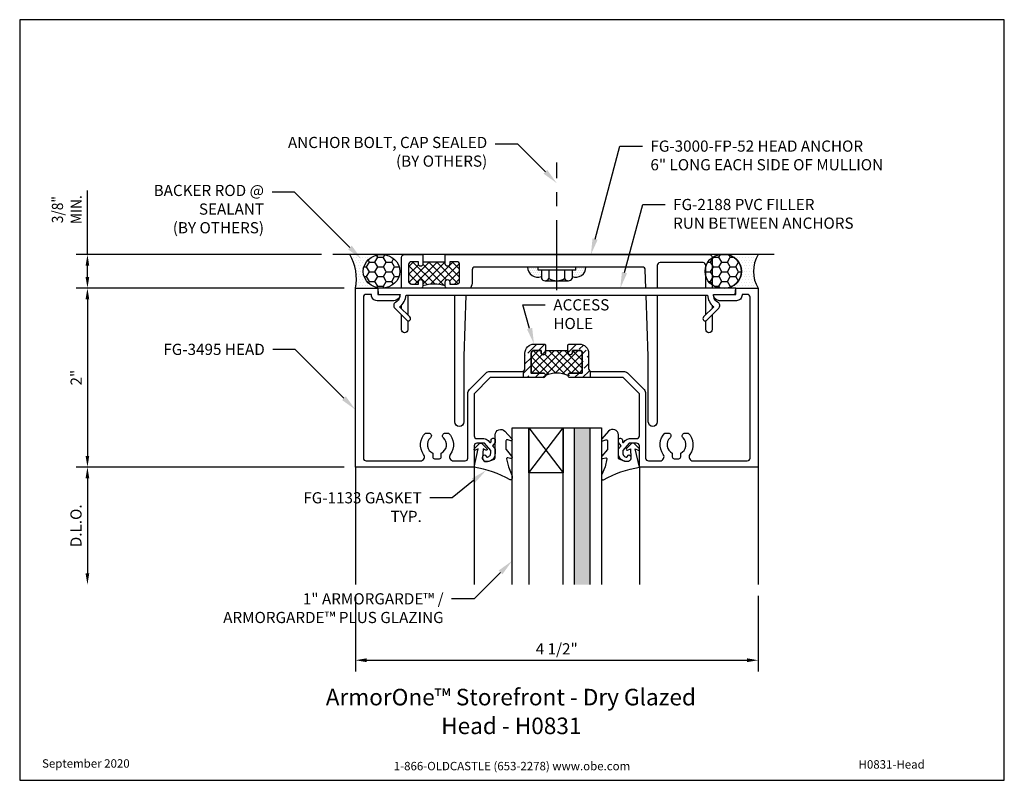
# Model space of a CAD drawing. Units: inches. Extents: x -5.5 to 5.5, y 0 to 8.5.
import ezdxf
from ezdxf import colors
from ezdxf.entities.mleader import LeaderData, LeaderLine
from ezdxf.enums import TextEntityAlignment as Align
from ezdxf.math import Vec2, Vec3

# ---------------------------------------------------------------- set-up
doc = ezdxf.new("R2010")
doc.units = ezdxf.units.IN
doc.header["$MEASUREMENT"] = 0
doc.linetypes.add('CENTER', pattern=[2, 1.25, -0.25, 0.25, -0.25])
for name, color, linetype in [('Anchoring', 7, 'Continuous'), ('Dimension', 3, 'Continuous'), ('Extrusion', 1, 'Continuous'), ('Fabrication', 30, 'Continuous'), ('Gasket', 7, 'Continuous'), ('Glazing', 4, 'Continuous'), ('Misc', 7, 'Continuous'), ('Sealant', 3, 'Continuous'), ('Tag', 7, 'Continuous'), ('Text', 6, 'Continuous'), ('Thermal', 2, 'Continuous'), ('Vis_Beyond', 7, 'Continuous')]:
    doc.layers.add(name, color=color, linetype=linetype)
doc.styles.get("Standard").update_dxf_attribs({"font": 'arial.ttf'})
doc.dimstyles.new('FULL', dxfattribs={"dimtxt": 0.125, "dimasz": 0.125, "dimexe": 0.125, "dimexo": 0.125, "dimgap": 0.0625, "dimtad": 1, "dimdec": 4, "dimzin": 3, "dimdsep": 46, "dimlunit": 4, "dimtxsty": 'Standard', "dimcen": 0.125, "dimclrd": 256, "dimclre": 256, "dimclrt": 256, "dimadec": 0, "dimazin": 0, "dimtfac": 1, "dimtdec": 4, "dimtofl": 0, "dimtmove": 0, "dimatfit": 3, "dimfxl": 0, "dimfrac": 2, "dimtolj": 1, "dimtzin": 3, "dimarcsym": 0})
pattern_1 = [(180, (7.081464, 8.954693), (-0.01171875, -0.0234375), [0, -0.0234375])]

# ---------------------------------------------------------------- blocks, each defined once
blk = doc.blocks.new('Web_Detail_Title_Block')
at = {"layer": 'defpoints'}
blk.add_lwpolyline([(-5.5, 0), (5.5, 0), (5.5, 8.5), (-5.5, 8.5)], close=True, dxfattribs=at)
at = {"layer": 'Tag', "insert": (0, 0.112), "char_height": 0.094, "attachment_point": 8}
blk.add_mtext_dynamic_manual_height_columns('1-866-OLDCASTLE (653-2278) www.obe.com', width=2.87905, gutter_width=0.625, heights=[0.123], dxfattribs=at)
at = {"layer": 'Tag'}
for tag, p, height in [('SYSTEM_001', (-0.428, 0.837), 0.185), ('DET_NAME_NO_001', (-1.067, 0.484), 0.185), ('DETNO_TITLE_001', (3.872, 0.131), 0.094)]:
    blk.add_attdef(tag, p, '', height=height, dxfattribs=at)
blk.add_attdef('DATE', text='', height=0.094, dxfattribs=at).set_placement((-5.25, 0.112), align=Align.BOTTOM_LEFT)
blk = doc.blocks.new('1.000_SSglass175')
h = blk.add_hatch(color=256)
h.dxf.hatch_style = 1
h.paths.add_polyline_path([(-0.125, 1.75), (-0.305, 1.75), (-0.305, 0), (-0.125, 0)])
at = {"lineweight": -2, "ltscale": 0.75}
for p, q in [((-0.8125, 0), (-0.43, 0.5)), ((-0.8125, 0.5), (-0.43, 0)), ((-0.305, 0), (-0.125, 0))]:
    blk.add_line(p, q, dxfattribs=at)
at = {"linetype": 'ByBlock', "lineweight": -2, "ltscale": 0.75}
for points in [[(-1, 1.75), (-1, 0), (-0.8125, 0), (-0.8125, 1.75)], [(-0.43, 1.75), (-0.43, 0), (-0.305, 0), (-0.305, 1.75)], [(-0.125, 1.75), (-0.125, 0), (0, 0), (0, 1.75)]]:
    blk.add_lwpolyline(points, dxfattribs=at)
at = {"lineweight": -2, "ltscale": 0.75}
blk.add_lwpolyline([(-0.8125, 0), (-0.43, 0), (-0.43, 0.5), (-0.8125, 0.5)], close=True, dxfattribs=at)
blk = doc.blocks.new('Gen_Abolt')
at = {"linetype": 'CENTER', "ltscale": 0.625}
blk.add_line((0, -0.257), (0, 1.17), dxfattribs=at)
at = {"linetype": 'ByBlock'}
for p, q in [((-0.172, -0.032), (-0.172, -0.128)), ((-0.088, -0.032), (-0.088, -0.128)), ((0.088, -0.032), (0.088, -0.128)), ((0.172, -0.032), (0.172, -0.128)), ((-0.13, -0.152), (0.13, -0.152)), ((-0.124, -0.152), (0.128, -0.152))]:
    blk.add_line(p, q, dxfattribs=at)
blk.add_lwpolyline([(-0.213, -0.032), (0.213, -0.032), (0.213, 0), (-0.213, 0)], close=True, dxfattribs=at)
for centre, radius, start, end in [((-0.13, -0.103), 0.0488, 210.3458, 329.6542), ((0, 0.019), 0.171, 239.1792, 300.8208), ((0.13, -0.103), 0.0488, 210.3458, 329.6542)]:
    blk.add_arc(centre, radius, start, end, dxfattribs=at)
blk = doc.blocks.new('*D4')
at = {"layer": 'defpoints', "color": 0, "transparency": 16777216}
for p in [(-2.003, 5.875), (-4.743, 5.5), (-1.75, 5.5)]:
    blk.add_point(p, dxfattribs=at)
at = {"layer": 'Dimension', "lineweight": -2, "transparency": 16777216}
for p, q in [((-4.743, 5.875), (-4.743, 6.593)), ((-2.128, 5.875), (-4.868, 5.875)), ((-4.743, 5.625), (-4.743, 5.75)), ((-1.875, 5.5), (-4.868, 5.5))]:
    blk.add_line(p, q, dxfattribs=at)
at = {"layer": 'Dimension', "transparency": 16777216}
for points in [[(-4.764, 5.75), (-4.723, 5.75), (-4.743, 5.875)], [(-4.764, 5.625), (-4.723, 5.625), (-4.743, 5.5)]]:
    blk.add_solid(points, dxfattribs=at)
at = {"layer": 'Dimension', "transparency": 16777216, "insert": (-4.974, 6.377), "char_height": 0.125, "attachment_point": 5, "rotation": 90}
blk.add_mtext('\\A1;{\\W0.9;3/8"\\PMIN.}', dxfattribs=at)
blk = doc.blocks.new('*D5')
at = {"layer": 'defpoints', "color": 0, "transparency": 16777216}
for p in [(-1.75, 5.5), (-4.743, 3.5), (-1.75, 3.5)]:
    blk.add_point(p, dxfattribs=at)
at = {"layer": 'Dimension', "lineweight": -2, "transparency": 16777216}
for p, q in [((-1.875, 5.5), (-4.868, 5.5)), ((-4.743, 5.375), (-4.743, 3.625)), ((-1.875, 3.5), (-4.868, 3.5))]:
    blk.add_line(p, q, dxfattribs=at)
at = {"layer": 'Dimension', "transparency": 16777216}
for points in [[(-4.764, 5.375), (-4.723, 5.375), (-4.743, 5.5)], [(-4.764, 3.625), (-4.723, 3.625), (-4.743, 3.5)]]:
    blk.add_solid(points, dxfattribs=at)
at = {"layer": 'Dimension', "transparency": 16777216, "insert": (-4.869, 4.5), "char_height": 0.125, "attachment_point": 5, "rotation": 90}
blk.add_mtext('\\A1;2"', dxfattribs=at)
blk = doc.blocks.new('*D6')
at = {"layer": 'defpoints', "color": 0, "transparency": 16777216}
for p in [(-1.75, 3.5), (-4.743, 2.187), (-1.75, 2.187)]:
    blk.add_point(p, dxfattribs=at)
at = {"layer": 'Dimension', "lineweight": -2, "transparency": 16777216}
for p, q in [((-1.875, 3.5), (-4.868, 3.5)), ((-4.743, 3.375), (-4.743, 2.312))]:
    blk.add_line(p, q, dxfattribs=at)
at = {"layer": 'Dimension', "transparency": 16777216}
for points in [[(-4.764, 3.375), (-4.723, 3.375), (-4.743, 3.5)], [(-4.764, 2.312), (-4.723, 2.312), (-4.743, 2.187)]]:
    blk.add_solid(points, dxfattribs=at)
at = {"layer": 'Dimension', "transparency": 16777216, "insert": (-4.871, 2.844), "char_height": 0.125, "attachment_point": 5, "rotation": 90}
blk.add_mtext('\\A1;D.L.O.', dxfattribs=at)
blk = doc.blocks.new('*D7')
at = {"layer": 'defpoints', "color": 0, "transparency": 16777216}
for p in [(-1.75, 2.187), (2.75, 2.187), (2.75, 1.342)]:
    blk.add_point(p, dxfattribs=at)
at = {"layer": 'Dimension', "lineweight": -2, "transparency": 16777216}
for p, q in [((-1.75, 2.062), (-1.75, 1.217)), ((2.75, 2.062), (2.75, 1.217)), ((-1.625, 1.342), (2.625, 1.342))]:
    blk.add_line(p, q, dxfattribs=at)
at = {"layer": 'Dimension', "transparency": 16777216}
for points in [[(-1.625, 1.363), (-1.625, 1.321), (-1.75, 1.342)], [(2.625, 1.363), (2.625, 1.321), (2.75, 1.342)]]:
    blk.add_solid(points, dxfattribs=at)
at = {"layer": 'Dimension', "transparency": 16777216, "insert": (0.5, 1.469), "char_height": 0.125, "attachment_point": 5}
blk.add_mtext('\\A1;4 1/2"', dxfattribs=at)
blk = doc.blocks.new('FG3495_P&D')
at = {"layer": 'Thermal', "ltscale": 0.75}
h = blk.add_hatch(dxfattribs=at)
h.set_pattern_fill('ANSI37', color=256, scale=0.5)
h.paths.add_polyline_path([(0.305, 2.375), (0.28, 2.375, -1), (0.28, 2.425), (0.305, 2.425), (0.305, 2.504, 0.414214), (0.274, 2.535), (0.05, 2.535), (0.05, 2.4, -0.414214), (0.025, 2.375, -0.2), (0.025, 2.125, -0.414214), (0.05, 2.1), (0.05, 1.965), (0.274, 1.965, 0.414214), (0.305, 1.996), (0.305, 2.075), (0.28, 2.075, -1), (0.28, 2.125), (0.305, 2.125)])
at = {"linetype": 'ByBlock', "ltscale": 0.75}
for points in [[(0.365, 2.375), (0.375, 2.385), (0.375, 2.504, 0.414214), (0.274, 2.605), (0.101, 2.605, -0.414214), (0.07, 2.636), (0.07, 2.996, 0.198912), (0.052, 3.04), (-0.133, 3.225, 0.198912), (-0.177, 3.243), (-0.899, 3.243, -0.414214), (-0.93, 3.274), (-0.93, 3.403, -0.613539), (-0.858, 3.44, 0.37178), (-0.619, 3.459), (-0.619, 3.495, 0.680634), (-0.673, 3.516, -0.524129), (-0.845, 3.541), (-0.886, 3.541, -0.414214), (-0.906, 3.561), (-0.906, 3.615, -0.414214), (-0.886, 3.635), (-0.845, 3.635, -0.524129), (-0.673, 3.661, 0.680634), (-0.619, 3.682), (-0.619, 3.717, 0.37178), (-0.858, 3.737, -0.613539), (-0.93, 3.773), (-0.93, 4.379, -0.414214), (-0.899, 4.41), (0.899, 4.41, -0.414214), (0.93, 4.379), (0.93, 4.32), (0.922, 4.32, 0.414214), (0.86, 4.258), (0.86, 4.07, 0.414214), (0.93, 4), (0.93, 4.25), (1, 4.25), (1, 4.5), (-1, 4.5), (-1, 3.173), (-0.763, 3.173, -0.414214), (-0.732, 3.142), (-0.732, 3.058), (-0.815, 2.988), (-0.844, 2.988, -0.41853), (-0.888, 3.033), (-0.868, 3.05, 0.4016), (-0.866, 3.063, 0.59935), (-0.936, 3.052, 0.477986), (-0.844, 2.938), (-0.797, 2.938), (-0.761, 2.968), (-0.725, 2.938), (-0.697, 2.938, 0.414214), (-0.677, 2.958), (-0.677, 2.963, 0.414214), (-0.697, 2.983), (-0.716, 2.983, -0.700208), (-0.722, 3.001), (-0.704, 3.016, 0.221695), (-0.682, 3.064), (-0.682, 3.142, -0.414214), (-0.651, 3.173), (-0.18, 3.173), (0, 2.993), (0, 2.4, 1), (0.05, 2.4), (0.05, 2.535), (0.274, 2.535, -0.414214), (0.305, 2.504), (0.305, 2.425), (0.28, 2.425, 1), (0.28, 2.375)], [(0.365, 2.125), (0.28, 2.125, 1), (0.28, 2.075), (0.305, 2.075), (0.305, 1.996, -0.414214), (0.274, 1.965), (0.05, 1.965), (0.05, 2.1, 1), (0, 2.1), (0, 1.507), (-0.18, 1.327), (-0.651, 1.327, -0.414214), (-0.682, 1.358), (-0.682, 1.436, 0.221695), (-0.704, 1.484), (-0.722, 1.499, -0.700208), (-0.716, 1.517), (-0.697, 1.517, 0.414214), (-0.677, 1.537), (-0.677, 1.542, 0.414214), (-0.697, 1.562), (-0.725, 1.562), (-0.761, 1.532), (-0.797, 1.562), (-0.844, 1.562, 0.477986), (-0.936, 1.448, 0.59935), (-0.866, 1.437, 0.4016), (-0.868, 1.45), (-0.888, 1.467, -0.41853), (-0.844, 1.512), (-0.815, 1.512), (-0.732, 1.442), (-0.732, 1.358, -0.414214), (-0.763, 1.327), (-1, 1.327), (-1, 0), (1, 0), (1, 0.25), (0.93, 0.25), (0.93, 0.5, 0.414214), (0.86, 0.43), (0.86, 0.242, 0.414214), (0.922, 0.18), (0.93, 0.18), (0.93, 0.121, -0.414214), (0.899, 0.09), (-0.899, 0.09, -0.414214), (-0.93, 0.121), (-0.93, 0.727, -0.613539), (-0.858, 0.763, 0.37178), (-0.619, 0.783), (-0.619, 0.818, 0.680634), (-0.673, 0.839, -0.524129), (-0.845, 0.865), (-0.886, 0.865, -0.414214), (-0.906, 0.885), (-0.906, 0.939, -0.414214), (-0.886, 0.959), (-0.845, 0.959, -0.524129), (-0.673, 0.984, 0.680634), (-0.619, 1.005), (-0.619, 1.041, 0.37178), (-0.858, 1.06, -0.613539), (-0.93, 1.097), (-0.93, 1.226, -0.414214), (-0.899, 1.257), (-0.177, 1.257, 0.198912), (-0.133, 1.275), (0.052, 1.46, 0.198912), (0.07, 1.504), (0.07, 1.864, -0.414214), (0.101, 1.895), (0.274, 1.895, 0.414214), (0.375, 1.996), (0.375, 2.115)]]:
    blk.add_lwpolyline(points, format="xyb", close=True, dxfattribs=at)
at = {"layer": 'Thermal', "ltscale": 0.75}
blk.add_lwpolyline([(0.305, 2.375), (0.28, 2.375, -1), (0.28, 2.425), (0.305, 2.425), (0.305, 2.504, 0.414214), (0.274, 2.535), (0.05, 2.535), (0.05, 2.4, -0.414214), (0.025, 2.375, -0.2), (0.025, 2.125, -0.414214), (0.05, 2.1), (0.05, 1.965), (0.274, 1.965, 0.414214), (0.305, 1.996), (0.305, 2.075), (0.28, 2.075, -1), (0.28, 2.125), (0.305, 2.125)], format="xyb", close=True, dxfattribs=at)
blk = doc.blocks.new('*U11')
at = {"linetype": 'ByBlock'}
blk.add_lwpolyline([(0.344, -0.401), (0.42, -0.315, 0.183309), (0.423, -0.308), (0.423, -0.304, 0.510431), (0.41, -0.295), (0.375, -0.306, -0.510431), (0.355, -0.292), (0.355, -0.205, -0.176176), (0.357, -0.198), (0.419, -0.124, 0.176176), (0.423, -0.114), (0.423, -0.108, 0.236449), (0.419, -0.1, 0.217583), (0.407, -0.097), (0.375, -0.104, -0.551503), (0.363, -0.092), (0.383, -0.005, -0.038981), (0.384, -0.002), (0.422, 0.089, 0.096831), (0.423, 0.097), (0.423, 0.128, 0.570681), (0.401, 0.141, -0.082891), (0, 0), (0.046, -0.204), (0.014, -0.191, 0.82203), (0.003, -0.207), (0.059, -0.263, 0.409919), (0.087, -0.263), (0.143, -0.207, 0.82203), (0.132, -0.191), (0.1, -0.204), (0.094, -0.105, -0.338764), (0.121, -0.064, -0.149826), (0.176, -0.069), (0.226, -0.089, -0.306229), (0.235, -0.103), (0.235, -0.36, 0.687403)], format="xyb", close=True, dxfattribs=at)
blk = doc.blocks.new('FG2188')
at = {"ltscale": 0.75}
blk.add_lwpolyline([(0.495, -0.667, -0.228725), (0.566, -0.797), (3.934, -0.797, -0.228725), (4.005, -0.667), (3.89, -0.553, -1), (3.926, -0.517), (4.06, -0.652, -0.493145), (4.052, -0.715, 0.204479), (4.003, -0.78, 0.486513), (4.022, -0.805), (4.244, -0.805), (4.25, -0.875), (0.25, -0.875), (0.256, -0.805), (0.478, -0.805, 0.486513), (0.497, -0.78, 0.204479), (0.448, -0.715, -0.493145), (0.44, -0.652), (0.574, -0.517, -1), (0.61, -0.553)], format="xyb", close=True, dxfattribs=at)

msp = doc.modelspace()

# ---------------------------------------------------------------- hatches: boundary and pattern name
at = {"layer": 'Fabrication'}
h = msp.add_hatch(dxfattribs=at)
h.set_pattern_fill('ANSI36', color=256, scale=0.5)
h.paths.add_polyline_path([(0.375, 4.865), (0.365, 4.875), (0.246, 4.875, 0.41421356), (0.145, 4.774), (0.145, 4.601, -0.31154401), (0.125, 4.57202), (0.125, 4.5), (0.35, 4.5, 1), (0.35, 4.55), (0.215, 4.55), (0.215, 4.774, -0.41421356), (0.246, 4.805), (0.325, 4.805), (0.325, 4.78, 1), (0.375, 4.78)])
h = msp.add_hatch(dxfattribs=at)
h.set_pattern_fill('ANSI36', color=256, scale=0.5)
h.paths.add_polyline_path([(0.754, 4.875), (0.635, 4.875), (0.625, 4.865), (0.625, 4.78, 1), (0.675, 4.78), (0.675, 4.805), (0.754, 4.805, -0.41421356), (0.785, 4.774), (0.785, 4.55), (0.65, 4.55, 1), (0.65, 4.5), (0.875, 4.5), (0.875, 4.57202, -0.31154401), (0.855, 4.601), (0.855, 4.774, 0.41421356)])
at = {"layer": 'Sealant'}
h = msp.add_hatch(dxfattribs=at)
h.set_pattern_fill('DOTS', color=256, scale=0.5)
edge = h.paths.add_edge_path()
edge.add_ellipse((-1.45704, 5.6875), major_axis=(0.20477, 0), ratio=0.91566096, start_angle=90, end_angle=270, ccw=False)
edge.add_line((-1.45704, 5.875), (-1.8133, 5.875))
edge.add_arc((-2.25652, 5.60734), 0.51776, -11.965075, 31.128023, ccw=False)
edge.add_line((-1.75, 5.5), (-1.45704, 5.5))
h = msp.add_hatch(dxfattribs=at)
h.set_pattern_fill('HONEY', color=256, scale=0.5)
edge = h.paths.add_edge_path()
edge.add_ellipse((-1.45704, 5.6875), major_axis=(0.20477, 0), ratio=0.91566096, start_angle=0, end_angle=360)
at = {"layer": 'Sealant', "linetype": 'Continuous'}
h = msp.add_hatch(dxfattribs=at)
h.set_pattern_fill('HONEY', color=256, scale=0.5, style=0)
edge = h.paths.add_edge_path()
edge.add_arc((2.34441, 5.6875), 0.1875, 90, 270, ccw=False)
edge.add_line((2.34441, 5.875), (2.37541, 5.875))
edge.add_arc((2.37541, 5.6875), 0.1875, 270, 450, ccw=False)
edge.add_line((2.37541, 5.5), (2.34441, 5.5))
h = msp.add_hatch(dxfattribs=at)
h.set_pattern_fill('DOTS', color=256, scale=0.5, style=0)
edge = h.paths.add_edge_path()
edge.add_arc((2.37541, 5.6875), 0.1875, 270, 450)
edge.add_line((2.37541, 5.875), (2.75041, 5.875))
edge.add_arc((3.0559, 5.6875), 0.35843, 508.458995, 571.541005)
edge.add_line((2.75041, 5.5), (2.37541, 5.5))
at = {"layer": 'Sealant'}
h = msp.add_hatch(dxfattribs=at)
h.set_pattern_fill('DOTS', color=256, scale=0.375, angle=180)
h.set_pattern_definition(pattern_1)
h.paths.add_polyline_path([(0.328, 5.6301, -0.52814985), (0.17433, 5.735), (0.28697, 5.735), (0.28697, 5.70296), (0.328, 5.70296)])
h = msp.add_hatch(dxfattribs=at)
h.set_pattern_fill('DOTS', color=256, scale=0.375, angle=180)
h.set_pattern_definition(pattern_1)
h.paths.add_polyline_path([(0.672, 5.6301, 0.52814985), (0.82567, 5.735), (0.71303, 5.735), (0.71303, 5.70296), (0.672, 5.70296)])
at = {"layer": 'Thermal'}
h = msp.add_hatch(dxfattribs=at)
h.set_pattern_fill('ANSI37', color=256, scale=0.5)
h.paths.add_polyline_path([(-0.585, 5.764, 0.41421356), (-0.616, 5.795), (-0.695, 5.795), (-0.695, 5.77, -1), (-0.745, 5.77), (-0.745, 5.795), (-0.995, 5.795), (-0.995, 5.77, -1), (-1.045, 5.77), (-1.045, 5.795), (-1.124, 5.795, 0.41421356), (-1.155, 5.764), (-1.155, 5.576, 0.41421356), (-1.124, 5.545), (-1.045, 5.545), (-1.045, 5.57, -1), (-0.995, 5.57), (-0.995, 5.526, -0.152), (-0.745, 5.526), (-0.745, 5.57, -1), (-0.695, 5.57), (-0.695, 5.545), (-0.616, 5.545, 0.41421356), (-0.585, 5.576)])

# ---------------------------------------------------------------- linework, layer by layer
at = {"layer": 'Anchoring', "linetype": 'ByBlock', "ltscale": 0.75}
for points in [[(-1.235, 5.5), (-1.235, 5.844, -0.41421356), (-1.204, 5.875), (-0.995, 5.875), (-0.995, 5.77, -1), (-1.045, 5.77), (-1.045, 5.795), (-1.124, 5.795, 0.41421356), (-1.155, 5.764), (-1.155, 5.576, 0.41421356), (-1.124, 5.545), (-1.045, 5.545), (-1.045, 5.57, -1), (-0.995, 5.57), (-0.995, 5.526, -0.25398676), (-1.00912, 5.5, -0.25398676)], [(-0.73088, 5.5, -0.25398676), (-0.745, 5.526), (-0.745, 5.57, -1), (-0.695, 5.57), (-0.695, 5.545), (-0.616, 5.545, 0.41421356), (-0.585, 5.576), (-0.585, 5.764, 0.41421356), (-0.616, 5.795), (-0.695, 5.795), (-0.695, 5.77, -1), (-0.745, 5.77), (-0.745, 5.875), (2.204, 5.875, -0.41421356), (2.235, 5.844), (2.235, 5.5)], [(1.49629, 5.5), (1.48912, 5.70508, 0.40402623), (1.45814, 5.735), (-0.414, 5.735, 0.41421356), (-0.445, 5.704), (-0.445, 5.576, -0.11565), (-0.46282, 5.5)], [(2.165, 5.5), (2.165, 5.754, 0.41421356), (2.134, 5.785), (1.654, 5.785, 0.41421356), (1.623, 5.754), (1.623, 5.5)], [(-0.51401, 5.422), (-0.538, 4.735), (-0.538, 4.005, -1), (-0.638, 4.005), (-0.638, 5.422)], [(1.623, 5.422), (1.623, 4.005, -1), (1.523, 4.005), (1.523, 4.735), (1.49901, 5.422)], [(-1.165, 5.13602), (-1.165, 5.035, -1), (-1.235, 5.035), (-1.235, 5.20172)], [(2.235, 5.20172), (2.235, 5.035, -1), (2.165, 5.035), (2.165, 5.13602)]]:
    msp.add_lwpolyline(points, format="xyb", dxfattribs=at)
for points in [[(-1.165, 5.422), (-1.165, 5.20243)], [(2.165, 5.20243), (2.165, 5.422)], [(-1.235, 5.27243), (-1.235, 5.3086)], [(2.235, 5.3086), (2.235, 5.27243)]]:
    msp.add_lwpolyline(points, dxfattribs=at)
at = {"layer": 'Fabrication'}
for p, q in [((0.125, 4.57202), (0.125, 4.5)), ((0.875, 4.57202), (0.875, 4.5))]:
    msp.add_line(p, q, dxfattribs=at)
at = {"layer": 'Misc'}
msp.add_line((2.9306, 5.875), (-2.00253, 5.875), dxfattribs=at)
at = {"layer": 'Sealant', "linetype": 'Continuous'}
msp.add_lwpolyline([(2.34441, 5.5, -1), (2.34441, 5.875), (2.37541, 5.875, -1), (2.37541, 5.5)], format="xyb", close=True, dxfattribs=at)
at = {"layer": 'Sealant'}
for centre, radius, start, end in [((-2.25652, 5.60734), 0.51776, 348.034925, 31.128023), ((0.28697, 5.735), 0.11264, 180, 291.36307), ((0.71303, 5.735), 0.11264, 248.63693, 0)]:
    msp.add_arc(centre, radius, start, end, dxfattribs=at)
at = {"layer": 'Sealant', "linetype": 'Continuous'}
for centre, radius, start, end in [((2.37541, 5.6875), 0.1875, 270, 90), ((3.0559, 5.6875), 0.35843, 148.458995, 211.541005)]:
    msp.add_arc(centre, radius, start, end, dxfattribs=at)
at = {"layer": 'Sealant'}
msp.add_ellipse((-1.45704, 5.6875), major_axis=(0.20477, 0), ratio=0.91566096, dxfattribs=at)
at = {"layer": 'Thermal'}
msp.add_line((-0.995, 5.795), (-0.745, 5.795), dxfattribs=at)
msp.add_line((-0.995, 5.795), (-0.745, 5.795), dxfattribs=at)
msp.add_arc((-0.87, 5.12432), 0.42068, 72.714395, 107.285605, dxfattribs=at)
at = {"layer": 'Vis_Beyond'}
for p, q in [((-1.75, 3.5), (-1.75, 2.1875)), ((-0.423, 3.5), (-0.423, 2.1875)), ((1.423, 3.5), (1.423, 2.1875)), ((2.75, 3.5), (2.75, 2.1875))]:
    msp.add_line(p, q, dxfattribs=at)

# ---------------------------------------------------------------- block references
at = {"layer": 'Anchoring'}
msp.add_blockref('Gen_Abolt', (0.5, 5.735), dxfattribs=at)
at = {"layer": 'Extrusion', "xscale": -1, "rotation": 269.9999999999998}
msp.add_blockref('FG3495_P&D', (-1.75, 4.5), dxfattribs=at)
at = {"layer": 'Gasket', "rotation": 180}
msp.add_blockref('*U11', (1.423, 3.5), dxfattribs=at)
at = {"layer": 'Glazing', "xscale": -1, "rotation": 180}
msp.add_blockref('1.000_SSglass175', (1, 3.9375), dxfattribs=at)
at = {"layer": 'Tag'}
ref = msp.add_blockref('Web_Detail_Title_Block', (0, 0), dxfattribs=at)
ref.add_attrib('SYSTEM_001', '%%UArmorOne™ Storefront - Dry Glazed', (-2.08037, 0.83745), dxfattribs={"height": 0.185})
ref.add_attrib('DET_NAME_NO_001', '%%UHead - H0831', (-0.79117, 0.51623), dxfattribs={"height": 0.185})
ref.add_attrib('DETNO_TITLE_001', 'H0831-Head', (3.87203, 0.1308), dxfattribs={"height": 0.094})
ref.add_attrib('DATE', 'September 2020', dxfattribs={"height": 0.094}).set_placement((-5.25, 0.112), align=Align.BOTTOM_LEFT)
at = {"layer": 'Thermal', "xscale": -1, "rotation": 180}
msp.add_blockref('FG2188', (-1.75, 4.625), dxfattribs=at)

# ---------------------------------------------------------------- dimensions: what is measured, and where the dimension line sits
at = {"layer": 'Dimension'}
dim = msp.add_linear_dim(base=(-4.74344, 5.5), p1=(-2.00253, 5.875), p2=(-1.75, 5.5), angle=90, text='{\\W0.9;3/8"\\PMIN.}', dimstyle='FULL', dxfattribs=at)
dim.commit()
dim.dimension.update_dxf_attribs({"geometry": '*D4', "text_midpoint": (-4.74344, 6.37721), "dimtype": 160})
dim = msp.add_linear_dim(base=(-4.74344, 3.5), p1=(-1.75, 5.5), p2=(-1.75, 3.5), angle=90, dimstyle='FULL', dxfattribs=at)
dim.commit()
dim.dimension.update_dxf_attribs({"geometry": '*D5', "text_midpoint": (-4.8687, 4.5)})
dim = msp.add_linear_dim(base=(-4.74344, 2.1875), p1=(-1.75, 3.5), p2=(-1.75, 2.1875), angle=90, text='D.L.O.', dimstyle='FULL', override={"dimse2": 1}, dxfattribs=at)
dim.commit()
dim.dimension.update_dxf_attribs({"geometry": '*D6', "text_midpoint": (-4.87062, 2.84375)})
dim = msp.add_linear_dim(base=(2.75, 1.34211), p1=(-1.75, 2.1875), p2=(2.75, 2.1875), dimstyle='FULL', dxfattribs=at)
dim.commit()
dim.dimension.update_dxf_attribs({"geometry": '*D7', "text_midpoint": (0.5, 1.46924)})

# ---------------------------------------------------------------- leaders
at = {"layer": 'Text'}
ml = msp.add_multileader_mtext('Standard', dxfattribs=at)
ml.set_content('ANCHOR BOLT, CAP SEALED\\P{\\C7;(BY OTHERS)}', color=256)
ml.set_leader_properties()
ml.build(insert=Vec2(0, 0))
ml.multileader.update_dxf_attribs({"dogleg_length": 0.25, "arrow_head_size": 0.18})
ctx = ml.context
ctx.base_point, ctx.char_height, ctx.arrow_head_size, ctx.landing_gap_size, ctx.plane_origin = Vec3(-2.81239, 7.10971), 0.125, 0.18, 0.09, Vec3(0.5, 6.6731)
ctx.text_align_type = 2
notes = []
notes.append((ctx, [(0, (1, 1, 0), (0.06339, 7.10971), (-1, 0), 0.25, [(0, [(0.5, 6.6731)], 0, [])])]))
ctx.mtext.insert, ctx.mtext.alignment, ctx.mtext.flow_direction = Vec3(-0.27661, 7.19059), 3, 5
ml = msp.add_multileader_mtext('Standard', dxfattribs=at)
ml.set_content('FG-3000-FP-52 HEAD ANCHOR\\P{\\C7;6" LONG EACH SIDE OF MULLION}', color=256)
ml.set_leader_properties()
ml.build(insert=Vec2(0, 0))
ml.multileader.update_dxf_attribs({"dogleg_length": 0.25, "arrow_head_size": 0.18})
ctx = ml.context
ctx.base_point, ctx.char_height, ctx.arrow_head_size, ctx.landing_gap_size, ctx.plane_origin = Vec3(1.45617, 7.0863), 0.125, 0.18, 0.09, Vec3(0.88161, 5.875)
notes.append((ctx, [(0, (1, 1, 0), (1.20617, 7.0863), (1, 0), 0.25, [(0, [(0.88161, 5.875)], 0, [])])]))
ctx.mtext.insert, ctx.mtext.flow_direction = Vec3(1.54617, 7.14987), 5
ml = msp.add_multileader_mtext('Standard', dxfattribs=at)
ml.set_content('BACKER ROD @ SEALANT\\P{\\C7;(BY OTHERS)}', color=256)
ml.set_leader_properties()
ml.build(insert=Vec2(0, 0))
ml.multileader.update_dxf_attribs({"dogleg_length": 0.25, "arrow_head_size": 0.18})
ctx = ml.context
ctx.base_point, ctx.char_height, ctx.arrow_head_size, ctx.landing_gap_size, ctx.plane_origin = Vec3(-3.99293, 6.5735), 0.125, 0.18, 0.09, Vec3(-1.68339, 5.82656)
ctx.text_align_type = 2
notes.append((ctx, [(0, (1, 1, 0), (-2.43034, 6.5735), (-1, 0), 0.25, [(0, [(-1.68339, 5.82656)], 0, [])])]))
ctx.mtext.insert, ctx.mtext.width, ctx.mtext.alignment, ctx.mtext.flow_direction = Vec3(-2.77034, 6.65438), 1.25889, 3, 5
ml = msp.add_multileader_mtext('Standard', dxfattribs=at)
ml.set_content('FG-2188 PVC FILLER\\P{\\C7;RUN BETWEEN ANCHORS}', color=256)
ml.set_leader_properties()
ml.build(insert=Vec2(0, 0))
ml.multileader.update_dxf_attribs({"dogleg_length": 0.25, "arrow_head_size": 0.18})
ctx = ml.context
ctx.base_point, ctx.char_height, ctx.arrow_head_size, ctx.landing_gap_size, ctx.plane_origin = Vec3(1.71016, 6.43373), 0.125, 0.18, 0.09, Vec3(1.20997, 5.5)
notes.append((ctx, [(0, (1, 1, 0), (1.46016, 6.43373), (1, 0), 0.25, [(0, [(1.20997, 5.5)], 0, [])])]))
ctx.mtext.insert, ctx.mtext.flow_direction = Vec3(1.80016, 6.4973), 5
ml = msp.add_multileader_mtext('Standard', dxfattribs=at)
ml.set_content('ACCESS HOLE', color=256)
ml.set_leader_properties()
ml.build(insert=Vec2(0, 0))
ml.multileader.update_dxf_attribs({"dogleg_length": 0.25, "arrow_head_size": 0.18})
ctx = ml.context
ctx.base_point, ctx.char_height, ctx.arrow_head_size, ctx.landing_gap_size, ctx.plane_origin = Vec3(0.37182, 5.31218), 0.125, 0.18, 0.09, Vec3(0.17538, 4.5)
notes.append((ctx, [(0, (1, 1, 0), (0.12182, 5.31218), (1, 0), 0.25, [(0, [(0.246, 4.875)], 0, [])])]))
ctx.mtext.insert, ctx.mtext.width, ctx.mtext.flow_direction = Vec3(0.46182, 5.37575), 0.2721767, 5
ml = msp.add_multileader_mtext('Standard', dxfattribs=at)
ml.set_content('FG-3495 HEAD', color=256)
ml.set_leader_properties()
ml.build(insert=Vec2(0, 0))
ml.multileader.update_dxf_attribs({"dogleg_length": 0.25, "arrow_head_size": 0.18})
ctx = ml.context
ctx.base_point, ctx.char_height, ctx.arrow_head_size, ctx.landing_gap_size, ctx.plane_origin = Vec3(-4.05129, 4.81466), 0.125, 0.18, 0.09, Vec3(-1.75, 4.14256)
ctx.text_align_type = 2
notes.append((ctx, [(0, (1, 1, 0), (-2.42211, 4.81466), (-1, 0), 0.25, [(0, [(-1.75, 4.14256)], 0, [])])]))
ctx.mtext.insert, ctx.mtext.alignment, ctx.mtext.flow_direction = Vec3(-2.76211, 4.87827), 3, 5
for ctx, leaders in notes:
    for number, flags, end, landing, length, lines in leaders:
        leader = LeaderData()
        leader.index, (leader.has_last_leader_line, leader.has_dogleg_vector, leader.attachment_direction) = number, flags
        leader.last_leader_point, leader.dogleg_vector, leader.dogleg_length = Vec3(end), Vec3(landing), length
        for number, points, colour, breaks in lines:
            line = LeaderLine()
            line.index, line.vertices, line.color, line.breaks = number, Vec3.list(points), colors.encode_raw_color(colour), breaks
            leader.lines.append(line)
        ctx.leaders.append(leader)

# ---------------------------------------------------------------- next in the draw order: leaders
ml = msp.add_multileader_mtext('Standard', dxfattribs=at)
ml.set_content('FG-1133 GASKET TYP.', color=256)
ml.set_leader_properties()
ml.build(insert=Vec2(0, 0))
ml.multileader.update_dxf_attribs({"dogleg_length": 0.25, "arrow_head_size": 0.18})
ctx = ml.context
ctx.base_point, ctx.char_height, ctx.arrow_head_size, ctx.landing_gap_size, ctx.plane_origin = Vec3(-2.21887, 3.15622), 0.125, 0.18, 0.09, Vec3(-0.29002, 3.46372)
ctx.text_align_type = 2
notes = []
notes.append((ctx, [(0, (1, 1, 0), (-0.6683, 3.15622), (-1, 0), 0.25, [(0, [(-0.29002, 3.46372)], 0, [])])]))
ctx.mtext.insert, ctx.mtext.width, ctx.mtext.alignment, ctx.mtext.flow_direction = Vec3(-1.0083, 3.21978), 1.3354491, 3, 5
ctx.mtext.has_bg_fill, ctx.mtext.bg_color, ctx.mtext.bg_scale_factor, ctx.mtext.bg_transparency, ctx.mtext.use_window_bg_color = 1, -1027028792, 1.5, 0, 1
ml = msp.add_multileader_mtext('Standard', dxfattribs=at)
ml.set_content('1" ARMORGARDE™ /\\PARMORGARDE™ PLUS GLAZING', color=256)
ml.set_leader_properties()
ml.build(insert=Vec2(0, 0))
ml.multileader.update_dxf_attribs({"dogleg_length": 0.25, "arrow_head_size": 0.18})
ctx = ml.context
ctx.base_point, ctx.char_height, ctx.arrow_head_size, ctx.landing_gap_size, ctx.plane_origin = Vec3(-3.60859, 2.02701), 0.125, 0.18, 0.09, Vec3(0.062, 2.51317)
ctx.text_align_type = 2
notes.append((ctx, [(0, (1, 1, 0), (-0.42416, 2.02701), (-1, 0), 0.25, [(0, [(0, 2.45117)], 0, [])])]))
ctx.mtext.insert, ctx.mtext.width, ctx.mtext.alignment, ctx.mtext.flow_direction = Vec3(-0.76416, 2.09058), 3.2838995, 3, 5
ctx.mtext.has_bg_fill, ctx.mtext.bg_color, ctx.mtext.bg_scale_factor, ctx.mtext.bg_transparency, ctx.mtext.use_window_bg_color = 1, -1027028792, 1.5, 0, 1
for ctx, leaders in notes:
    for number, flags, end, landing, length, lines in leaders:
        leader = LeaderData()
        leader.index, (leader.has_last_leader_line, leader.has_dogleg_vector, leader.attachment_direction) = number, flags
        leader.last_leader_point, leader.dogleg_vector, leader.dogleg_length = Vec3(end), Vec3(landing), length
        for number, points, colour, breaks in lines:
            line = LeaderLine()
            line.index, line.vertices, line.color, line.breaks = number, Vec3.list(points), colors.encode_raw_color(colour), breaks
            leader.lines.append(line)
        ctx.leaders.append(leader)

# ---------------------------------------------------------------- next in the draw order: block references
at = {"layer": 'Gasket', "xscale": -1, "rotation": 180}
msp.add_blockref('*U11', (-0.423, 3.5), dxfattribs=at)

doc.saveas('drawing.dxf')
